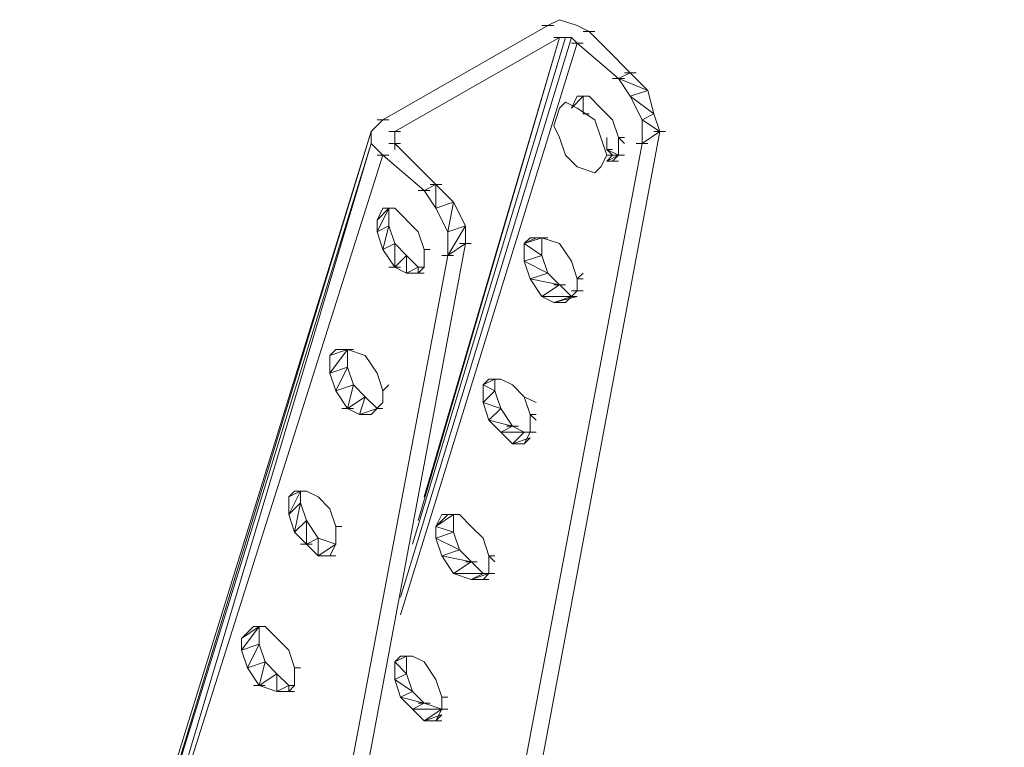
# Model space of a CAD drawing. Units: millimetres. Extents: x 5538 to 50136, y 2765 to 73504.
# Drawn here: x 48233 to 48277, y 29931 to 29964 of the extents above; entities that cross this region are included whole.
import ezdxf

# ---------------------------------------------------------------- set-up
doc = ezdxf.new("R2010")
doc.units = ezdxf.units.MM
doc.header["$LTSCALE"] = 0.1
doc.layers.get('0').update_dxf_attribs({"lineweight": 0})

msp = doc.modelspace()

# ---------------------------------------------------------------- linework, layer by layer
at = {"lineweight": 0}
for points, knots in [([(48257.381, 29963.775), (48257.381, 29963.775), (48256.857, 29963.513), (48256.857, 29963.513), (48256.857, 29963.513), (48256.857, 29963.513), (48249.528, 29959.326), (48249.528, 29959.326), (48249.528, 29959.326), (48249.528, 29959.326), (48249.002, 29958.801), (48249.002, 29958.801)], [0, 0, 0, 0, 0.25, 0.25, 0.25, 0.25, 0.5, 0.5, 0.5, 0.5, 1, 1, 1, 1]), ([(48257.381, 29963.775), (48257.381, 29963.775), (48258.166, 29963.513), (48258.166, 29963.513), (48258.166, 29963.513), (48258.166, 29963.513), (48258.69, 29963.253), (48258.69, 29963.253)], [0, 0, 0, 0, 0.333333, 0.333333, 0.333333, 0.333333, 1, 1, 1, 1]), ([(48251.359, 29942.571), (48251.359, 29942.571), (48257.381, 29962.99), (48257.381, 29962.99), (48257.381, 29962.99), (48257.381, 29962.99), (48250.05, 29958.801), (48250.05, 29958.801)], [0, 0, 0, 0, 0.333333, 0.333333, 0.333333, 0.333333, 1, 1, 1, 1]), ([(48250.313, 29938.12), (48250.313, 29938.12), (48257.904, 29962.99), (48257.904, 29962.99), (48257.904, 29962.99), (48257.904, 29962.99), (48258.166, 29962.728), (48258.166, 29962.728)], [0, 0, 0, 0, 0.333333, 0.333333, 0.333333, 0.333333, 1, 1, 1, 1]), ([(48258.69, 29963.253), (48258.69, 29963.253), (48261.308, 29960.635), (48261.308, 29960.635), (48261.308, 29960.635), (48261.308, 29960.635), (48261.568, 29959.586), (48261.568, 29959.586), (48261.568, 29959.586), (48261.568, 29959.586), (48261.832, 29958.801), (48261.832, 29958.801)], [0, 0, 0, 0, 0.25, 0.25, 0.25, 0.25, 0.5, 0.5, 0.5, 0.5, 1, 1, 1, 1]), ([(48258.166, 29962.728), (48258.166, 29962.728), (48259.997, 29961.157), (48259.997, 29961.157), (48259.997, 29961.157), (48259.997, 29961.157), (48260.523, 29960.372), (48260.523, 29960.372)], [0, 0, 0, 0, 0.333333, 0.333333, 0.333333, 0.333333, 1, 1, 1, 1]), ([(48260.523, 29961.421), (48260.523, 29961.421), (48259.997, 29961.157), (48259.997, 29961.157), (48259.997, 29961.157), (48259.997, 29961.157), (48261.308, 29960.635), (48261.308, 29960.635), (48261.308, 29960.635), (48261.308, 29960.635), (48260.523, 29960.372), (48260.523, 29960.372), (48260.523, 29960.372), (48260.523, 29960.372), (48261.568, 29959.586), (48261.568, 29959.586), (48261.568, 29959.586), (48261.568, 29959.586), (48261.046, 29959.326), (48261.046, 29959.326), (48261.046, 29959.326), (48261.046, 29959.326), (48261.832, 29958.801), (48261.832, 29958.801), (48261.832, 29958.801), (48261.832, 29958.801), (48256.595, 29930.789), (48256.595, 29930.789)], [0, 0, 0, 0, 0.125, 0.125, 0.125, 0.125, 0.25, 0.25, 0.25, 0.25, 0.375, 0.375, 0.375, 0.375, 0.5, 0.5, 0.5, 0.5, 0.625, 0.625, 0.625, 0.625, 0.75, 0.75, 0.75, 0.75, 1, 1, 1, 1]), ([(48258.69, 29960.372), (48258.69, 29960.372), (48258.166, 29960.372), (48258.166, 29960.372), (48258.166, 29960.372), (48258.166, 29960.372), (48257.904, 29959.85), (48257.904, 29959.85), (48257.904, 29959.85), (48257.904, 29959.85), (48258.166, 29960.372), (48258.166, 29960.372)], [0, 0, 0, 0, 0.25, 0.25, 0.25, 0.25, 0.5, 0.5, 0.5, 0.5, 1, 1, 1, 1]), ([(48261.046, 29958.279), (48261.046, 29958.279), (48261.046, 29959.326), (48261.046, 29959.326), (48261.046, 29959.326), (48261.046, 29959.326), (48260.523, 29960.372), (48260.523, 29960.372)], [0, 0, 0, 0, 0.333333, 0.333333, 0.333333, 0.333333, 1, 1, 1, 1]), ([(48257.381, 29959.85), (48257.381, 29959.85), (48257.642, 29960.112), (48257.642, 29960.112), (48257.642, 29960.112), (48257.642, 29960.112), (48258.166, 29959.85), (48258.166, 29959.85), (48258.166, 29959.85), (48258.166, 29959.85), (48258.952, 29959.326), (48258.952, 29959.326)], [0, 0, 0, 0, 0.25, 0.25, 0.25, 0.25, 0.5, 0.5, 0.5, 0.5, 1, 1, 1, 1]), ([(48259.737, 29959.326), (48259.737, 29959.326), (48259.997, 29958.541), (48259.997, 29958.541), (48259.997, 29958.541), (48259.997, 29958.541), (48260.261, 29958.541), (48260.261, 29958.541)], [0, 0, 0, 0, 0.333333, 0.333333, 0.333333, 0.333333, 1, 1, 1, 1]), ([(48237.484, 29921.102), (48237.484, 29921.102), (48237.484, 29921.627), (48237.484, 29921.627), (48237.484, 29921.627), (48237.484, 29921.627), (48249.002, 29958.801), (48249.002, 29958.801), (48249.002, 29958.801), (48249.002, 29958.801), (48237.484, 29921.102), (48237.484, 29921.102)], [0, 0, 0, 0, 0.25, 0.25, 0.25, 0.25, 0.5, 0.5, 0.5, 0.5, 1, 1, 1, 1]), ([(48250.05, 29958.801), (48250.05, 29958.801), (48250.05, 29958.541), (48250.05, 29958.541), (48250.05, 29958.541), (48250.05, 29958.541), (48250.05, 29958.801), (48250.05, 29958.801)], [0, 0, 0, 0, 0.333333, 0.333333, 0.333333, 0.333333, 1, 1, 1, 1]), ([(48237.746, 29920.58), (48237.746, 29920.58), (48237.484, 29921.102), (48237.484, 29921.102), (48237.484, 29921.102), (48237.484, 29921.102), (48249.002, 29958.279), (48249.002, 29958.279)], [0, 0, 0, 0, 0.333333, 0.333333, 0.333333, 0.333333, 1, 1, 1, 1]), ([(48249.528, 29957.755), (48249.528, 29957.755), (48237.746, 29920.58), (48237.746, 29920.58), (48237.746, 29920.58), (48237.746, 29920.58), (48249.002, 29958.279), (48249.002, 29958.279), (48249.002, 29958.279), (48249.002, 29958.279), (48249.528, 29957.755), (48249.528, 29957.755), (48249.528, 29957.755), (48249.528, 29957.755), (48251.359, 29956.184), (48251.359, 29956.184), (48251.359, 29956.184), (48251.359, 29956.184), (48251.882, 29955.399), (48251.882, 29955.399)], [0, 0, 0, 0, 0.166667, 0.166667, 0.166667, 0.166667, 0.333333, 0.333333, 0.333333, 0.333333, 0.5, 0.5, 0.5, 0.5, 0.666667, 0.666667, 0.666667, 0.666667, 1, 1, 1, 1]), ([(48250.05, 29958.279), (48250.05, 29958.279), (48250.05, 29958.541), (48250.05, 29958.541), (48250.05, 29958.541), (48250.05, 29958.541), (48250.05, 29958.279), (48250.05, 29958.279), (48250.05, 29958.279), (48250.05, 29958.279), (48250.05, 29958.541), (48250.05, 29958.541)], [0, 0, 0, 0, 0.25, 0.25, 0.25, 0.25, 0.5, 0.5, 0.5, 0.5, 1, 1, 1, 1]), ([(48250.05, 29958.279), (48250.05, 29958.279), (48250.05, 29958.015), (48250.05, 29958.015), (48250.05, 29958.015), (48250.05, 29958.015), (48250.05, 29958.279), (48250.05, 29958.279)], [0, 0, 0, 0, 0.333333, 0.333333, 0.333333, 0.333333, 1, 1, 1, 1]), ([(48250.05, 29958.279), (48250.05, 29958.279), (48252.668, 29955.661), (48252.668, 29955.661), (48252.668, 29955.661), (48252.668, 29955.661), (48253.192, 29954.613), (48253.192, 29954.613), (48253.192, 29954.613), (48253.192, 29954.613), (48253.192, 29953.828), (48253.192, 29953.828)], [0, 0, 0, 0, 0.25, 0.25, 0.25, 0.25, 0.5, 0.5, 0.5, 0.5, 1, 1, 1, 1]), ([(48256.595, 29930.789), (48256.595, 29930.789), (48255.81, 29930.528), (48255.81, 29930.528), (48255.81, 29930.528), (48255.81, 29930.528), (48261.046, 29958.279), (48261.046, 29958.279)], [0, 0, 0, 0, 0.333333, 0.333333, 0.333333, 0.333333, 1, 1, 1, 1]), ([(48259.997, 29957.755), (48259.997, 29957.755), (48259.997, 29958.541), (48259.997, 29958.541), (48259.997, 29958.541), (48259.997, 29958.541), (48260.261, 29958.279), (48260.261, 29958.279)], [0, 0, 0, 0, 0.333333, 0.333333, 0.333333, 0.333333, 1, 1, 1, 1]), ([(48259.737, 29958.015), (48259.737, 29958.015), (48259.475, 29958.015), (48259.475, 29958.015), (48259.475, 29958.015), (48259.475, 29958.015), (48259.997, 29957.755), (48259.997, 29957.755)], [0, 0, 0, 0, 0.333333, 0.333333, 0.333333, 0.333333, 1, 1, 1, 1]), ([(48259.475, 29957.755), (48259.475, 29957.755), (48259.737, 29957.755), (48259.737, 29957.755), (48259.737, 29957.755), (48259.737, 29957.755), (48259.475, 29957.493), (48259.475, 29957.493)], [0, 0, 0, 0, 0.333333, 0.333333, 0.333333, 0.333333, 1, 1, 1, 1]), ([(48259.475, 29957.493), (48259.475, 29957.493), (48259.737, 29957.493), (48259.737, 29957.493), (48259.737, 29957.493), (48259.737, 29957.493), (48259.997, 29957.755), (48259.997, 29957.755)], [0, 0, 0, 0, 0.333333, 0.333333, 0.333333, 0.333333, 1, 1, 1, 1]), ([(48259.737, 29957.493), (48259.737, 29957.493), (48259.997, 29957.493), (48259.997, 29957.493), (48259.997, 29957.493), (48259.997, 29957.493), (48259.737, 29957.493), (48259.737, 29957.493)], [0, 0, 0, 0, 0.333333, 0.333333, 0.333333, 0.333333, 1, 1, 1, 1]), ([(48259.213, 29957.232), (48259.213, 29957.232), (48258.952, 29956.97), (48258.952, 29956.97), (48258.952, 29956.97), (48258.952, 29956.97), (48258.166, 29957.232), (48258.166, 29957.232)], [0, 0, 0, 0, 0.333333, 0.333333, 0.333333, 0.333333, 1, 1, 1, 1]), ([(48251.359, 29956.184), (48251.359, 29956.184), (48251.882, 29956.446), (48251.882, 29956.446), (48251.882, 29956.446), (48251.882, 29956.446), (48251.882, 29955.399), (48251.882, 29955.399), (48251.882, 29955.399), (48251.882, 29955.399), (48252.668, 29955.661), (48252.668, 29955.661), (48252.668, 29955.661), (48252.668, 29955.661), (48252.406, 29954.352), (48252.406, 29954.352), (48252.406, 29954.352), (48252.406, 29954.352), (48253.192, 29954.613), (48253.192, 29954.613), (48253.192, 29954.613), (48253.192, 29954.613), (48252.406, 29953.304), (48252.406, 29953.304)], [0, 0, 0, 0, 0.142857, 0.142857, 0.142857, 0.142857, 0.285714, 0.285714, 0.285714, 0.285714, 0.428571, 0.428571, 0.428571, 0.428571, 0.571429, 0.571429, 0.571429, 0.571429, 0.714286, 0.714286, 0.714286, 0.714286, 1, 1, 1, 1]), ([(48250.05, 29955.399), (48250.05, 29955.399), (48249.528, 29955.399), (48249.528, 29955.399), (48249.528, 29955.399), (48249.528, 29955.399), (48249.264, 29954.875), (48249.264, 29954.875)], [0, 0, 0, 0, 0.333333, 0.333333, 0.333333, 0.333333, 1, 1, 1, 1]), ([(48249.264, 29954.875), (48249.264, 29954.875), (48249.788, 29955.399), (48249.788, 29955.399), (48249.788, 29955.399), (48249.788, 29955.399), (48249.264, 29954.352), (48249.264, 29954.352), (48249.264, 29954.352), (48249.264, 29954.352), (48249.788, 29954.613), (48249.788, 29954.613), (48249.788, 29954.613), (48249.788, 29954.613), (48249.528, 29953.566), (48249.528, 29953.566)], [0, 0, 0, 0, 0.2, 0.2, 0.2, 0.2, 0.4, 0.4, 0.4, 0.4, 0.6, 0.6, 0.6, 0.6, 1, 1, 1, 1]), ([(48252.406, 29953.304), (48252.406, 29953.304), (48252.406, 29954.352), (48252.406, 29954.352), (48252.406, 29954.352), (48252.406, 29954.352), (48251.882, 29955.399), (48251.882, 29955.399)], [0, 0, 0, 0, 0.333333, 0.333333, 0.333333, 0.333333, 1, 1, 1, 1]), ([(48249.528, 29953.566), (48249.528, 29953.566), (48249.264, 29954.352), (48249.264, 29954.352), (48249.264, 29954.352), (48249.264, 29954.352), (48249.264, 29954.875), (48249.264, 29954.875)], [0, 0, 0, 0, 0.333333, 0.333333, 0.333333, 0.333333, 1, 1, 1, 1]), ([(48250.573, 29953.304), (48250.573, 29953.304), (48250.05, 29953.828), (48250.05, 29953.828), (48250.05, 29953.828), (48250.05, 29953.828), (48249.788, 29954.613), (48249.788, 29954.613)], [0, 0, 0, 0, 0.333333, 0.333333, 0.333333, 0.333333, 1, 1, 1, 1]), ([(48251.097, 29954.352), (48251.097, 29954.352), (48251.359, 29953.566), (48251.359, 29953.566), (48251.359, 29953.566), (48251.359, 29953.566), (48251.359, 29952.781), (48251.359, 29952.781)], [0, 0, 0, 0, 0.333333, 0.333333, 0.333333, 0.333333, 1, 1, 1, 1]), ([(48247.957, 29925.815), (48247.957, 29925.815), (48253.192, 29953.828), (48253.192, 29953.828), (48253.192, 29953.828), (48253.192, 29953.828), (48252.406, 29953.304), (48252.406, 29953.304), (48252.406, 29953.304), (48252.406, 29953.304), (48247.171, 29925.555), (48247.171, 29925.555)], [0, 0, 0, 0, 0.25, 0.25, 0.25, 0.25, 0.5, 0.5, 0.5, 0.5, 1, 1, 1, 1]), ([(48249.528, 29953.566), (48249.528, 29953.566), (48250.05, 29953.828), (48250.05, 29953.828), (48250.05, 29953.828), (48250.05, 29953.828), (48250.05, 29952.781), (48250.05, 29952.781)], [0, 0, 0, 0, 0.333333, 0.333333, 0.333333, 0.333333, 1, 1, 1, 1]), ([(48256.333, 29954.09), (48256.333, 29954.09), (48255.81, 29953.828), (48255.81, 29953.828), (48255.81, 29953.828), (48255.81, 29953.828), (48256.072, 29954.09), (48256.072, 29954.09)], [0, 0, 0, 0, 0.333333, 0.333333, 0.333333, 0.333333, 1, 1, 1, 1]), ([(48257.381, 29953.828), (48257.381, 29953.828), (48256.595, 29954.09), (48256.595, 29954.09), (48256.595, 29954.09), (48256.595, 29954.09), (48255.81, 29953.828), (48255.81, 29953.828)], [0, 0, 0, 0, 0.333333, 0.333333, 0.333333, 0.333333, 1, 1, 1, 1]), ([(48255.81, 29953.828), (48255.81, 29953.828), (48256.595, 29953.304), (48256.595, 29953.304), (48256.595, 29953.304), (48256.595, 29953.304), (48255.81, 29953.042), (48255.81, 29953.042)], [0, 0, 0, 0, 0.333333, 0.333333, 0.333333, 0.333333, 1, 1, 1, 1]), ([(48256.072, 29952.257), (48256.072, 29952.257), (48255.81, 29953.042), (48255.81, 29953.042), (48255.81, 29953.042), (48255.81, 29953.042), (48255.81, 29953.828), (48255.81, 29953.828)], [0, 0, 0, 0, 0.333333, 0.333333, 0.333333, 0.333333, 1, 1, 1, 1]), ([(48249.528, 29953.566), (48249.528, 29953.566), (48250.05, 29952.781), (48250.05, 29952.781), (48250.05, 29952.781), (48250.05, 29952.781), (48250.573, 29952.519), (48250.573, 29952.519), (48250.573, 29952.519), (48250.573, 29952.519), (48251.097, 29952.519), (48251.097, 29952.519), (48251.097, 29952.519), (48251.097, 29952.519), (48251.359, 29952.781), (48251.359, 29952.781)], [0, 0, 0, 0, 0.2, 0.2, 0.2, 0.2, 0.4, 0.4, 0.4, 0.4, 0.6, 0.6, 0.6, 0.6, 1, 1, 1, 1]), ([(48250.05, 29952.781), (48250.05, 29952.781), (48250.573, 29953.304), (48250.573, 29953.304), (48250.573, 29953.304), (48250.573, 29953.304), (48250.573, 29952.519), (48250.573, 29952.519)], [0, 0, 0, 0, 0.333333, 0.333333, 0.333333, 0.333333, 1, 1, 1, 1]), ([(48256.595, 29953.304), (48256.595, 29953.304), (48256.857, 29952.519), (48256.857, 29952.519), (48256.857, 29952.519), (48256.857, 29952.519), (48257.904, 29951.471), (48257.904, 29951.471)], [0, 0, 0, 0, 0.333333, 0.333333, 0.333333, 0.333333, 1, 1, 1, 1]), ([(48251.097, 29952.781), (48251.097, 29952.781), (48251.097, 29952.519), (48251.097, 29952.519), (48251.097, 29952.519), (48251.097, 29952.519), (48251.359, 29952.519), (48251.359, 29952.519)], [0, 0, 0, 0, 0.333333, 0.333333, 0.333333, 0.333333, 1, 1, 1, 1]), ([(48256.072, 29952.257), (48256.072, 29952.257), (48257.381, 29951.995), (48257.381, 29951.995), (48257.381, 29951.995), (48257.381, 29951.995), (48256.595, 29951.471), (48256.595, 29951.471)], [0, 0, 0, 0, 0.333333, 0.333333, 0.333333, 0.333333, 1, 1, 1, 1]), ([(48256.072, 29952.257), (48256.072, 29952.257), (48256.595, 29951.471), (48256.595, 29951.471), (48256.595, 29951.471), (48256.595, 29951.471), (48257.119, 29951.21), (48257.119, 29951.21), (48257.119, 29951.21), (48257.119, 29951.21), (48257.642, 29951.21), (48257.642, 29951.21), (48257.642, 29951.21), (48257.642, 29951.21), (48258.166, 29951.733), (48258.166, 29951.733)], [0, 0, 0, 0, 0.2, 0.2, 0.2, 0.2, 0.4, 0.4, 0.4, 0.4, 0.6, 0.6, 0.6, 0.6, 1, 1, 1, 1]), ([(48258.166, 29951.733), (48258.166, 29951.733), (48258.166, 29952.257), (48258.166, 29952.257), (48258.166, 29952.257), (48258.166, 29952.257), (48258.428, 29952.257), (48258.428, 29952.257)], [0, 0, 0, 0, 0.333333, 0.333333, 0.333333, 0.333333, 1, 1, 1, 1]), ([(48256.595, 29951.471), (48256.595, 29951.471), (48257.904, 29951.471), (48257.904, 29951.471), (48257.904, 29951.471), (48257.904, 29951.471), (48257.119, 29951.21), (48257.119, 29951.21)], [0, 0, 0, 0, 0.333333, 0.333333, 0.333333, 0.333333, 1, 1, 1, 1]), ([(48247.171, 29948.853), (48247.171, 29948.853), (48247.432, 29949.115), (48247.432, 29949.115), (48247.432, 29949.115), (48247.432, 29949.115), (48247.957, 29949.115), (48247.957, 29949.115), (48247.957, 29949.115), (48247.957, 29949.115), (48248.742, 29948.853), (48248.742, 29948.853), (48248.742, 29948.853), (48248.742, 29948.853), (48249.264, 29948.068), (48249.264, 29948.068)], [0, 0, 0, 0, 0.2, 0.2, 0.2, 0.2, 0.4, 0.4, 0.4, 0.4, 0.6, 0.6, 0.6, 0.6, 1, 1, 1, 1]), ([(48247.171, 29948.853), (48247.171, 29948.853), (48247.957, 29949.115), (48247.957, 29949.115), (48247.957, 29949.115), (48247.957, 29949.115), (48247.171, 29948.068), (48247.171, 29948.068)], [0, 0, 0, 0, 0.333333, 0.333333, 0.333333, 0.333333, 1, 1, 1, 1]), ([(48247.432, 29947.282), (48247.432, 29947.282), (48247.171, 29948.068), (48247.171, 29948.068), (48247.171, 29948.068), (48247.171, 29948.068), (48247.171, 29948.853), (48247.171, 29948.853)], [0, 0, 0, 0, 0.333333, 0.333333, 0.333333, 0.333333, 1, 1, 1, 1]), ([(48247.171, 29948.068), (48247.171, 29948.068), (48247.957, 29948.33), (48247.957, 29948.33), (48247.957, 29948.33), (48247.957, 29948.33), (48247.432, 29947.282), (48247.432, 29947.282)], [0, 0, 0, 0, 0.333333, 0.333333, 0.333333, 0.333333, 1, 1, 1, 1]), ([(48248.742, 29947.021), (48248.742, 29947.021), (48248.217, 29947.546), (48248.217, 29947.546), (48248.217, 29947.546), (48248.217, 29947.546), (48247.957, 29948.33), (48247.957, 29948.33)], [0, 0, 0, 0, 0.333333, 0.333333, 0.333333, 0.333333, 1, 1, 1, 1]), ([(48254.501, 29947.806), (48254.501, 29947.806), (48253.977, 29947.546), (48253.977, 29947.546), (48253.977, 29947.546), (48253.977, 29947.546), (48254.239, 29947.806), (48254.239, 29947.806)], [0, 0, 0, 0, 0.333333, 0.333333, 0.333333, 0.333333, 1, 1, 1, 1]), ([(48254.239, 29947.806), (48254.239, 29947.806), (48254.762, 29947.806), (48254.762, 29947.806), (48254.762, 29947.806), (48254.762, 29947.806), (48255.286, 29947.546), (48255.286, 29947.546)], [0, 0, 0, 0, 0.333333, 0.333333, 0.333333, 0.333333, 1, 1, 1, 1]), ([(48255.286, 29945.711), (48255.286, 29945.711), (48254.762, 29946.497), (48254.762, 29946.497), (48254.762, 29946.497), (48254.762, 29946.497), (48254.501, 29947.282), (48254.501, 29947.282), (48254.501, 29947.282), (48254.501, 29947.282), (48254.501, 29947.806), (48254.501, 29947.806)], [0, 0, 0, 0, 0.25, 0.25, 0.25, 0.25, 0.5, 0.5, 0.5, 0.5, 1, 1, 1, 1]), ([(48247.432, 29947.282), (48247.432, 29947.282), (48248.217, 29947.546), (48248.217, 29947.546), (48248.217, 29947.546), (48248.217, 29947.546), (48247.957, 29946.497), (48247.957, 29946.497)], [0, 0, 0, 0, 0.333333, 0.333333, 0.333333, 0.333333, 1, 1, 1, 1]), ([(48247.432, 29947.282), (48247.432, 29947.282), (48247.957, 29946.497), (48247.957, 29946.497), (48247.957, 29946.497), (48247.957, 29946.497), (48248.479, 29946.235), (48248.479, 29946.235), (48248.479, 29946.235), (48248.479, 29946.235), (48249.002, 29946.235), (48249.002, 29946.235), (48249.002, 29946.235), (48249.002, 29946.235), (48249.528, 29946.76), (48249.528, 29946.76)], [0, 0, 0, 0, 0.2, 0.2, 0.2, 0.2, 0.4, 0.4, 0.4, 0.4, 0.6, 0.6, 0.6, 0.6, 1, 1, 1, 1]), ([(48249.528, 29946.76), (48249.528, 29946.76), (48249.528, 29947.282), (48249.528, 29947.282), (48249.528, 29947.282), (48249.528, 29947.282), (48249.788, 29947.546), (48249.788, 29947.546)], [0, 0, 0, 0, 0.333333, 0.333333, 0.333333, 0.333333, 1, 1, 1, 1]), ([(48253.977, 29947.546), (48253.977, 29947.546), (48254.501, 29947.282), (48254.501, 29947.282), (48254.501, 29947.282), (48254.501, 29947.282), (48253.977, 29946.76), (48253.977, 29946.76)], [0, 0, 0, 0, 0.333333, 0.333333, 0.333333, 0.333333, 1, 1, 1, 1]), ([(48254.239, 29945.975), (48254.239, 29945.975), (48253.977, 29946.76), (48253.977, 29946.76), (48253.977, 29946.76), (48253.977, 29946.76), (48253.977, 29947.546), (48253.977, 29947.546)], [0, 0, 0, 0, 0.333333, 0.333333, 0.333333, 0.333333, 1, 1, 1, 1]), ([(48247.957, 29946.497), (48247.957, 29946.497), (48248.742, 29947.021), (48248.742, 29947.021), (48248.742, 29947.021), (48248.742, 29947.021), (48248.479, 29946.235), (48248.479, 29946.235)], [0, 0, 0, 0, 0.333333, 0.333333, 0.333333, 0.333333, 1, 1, 1, 1]), ([(48256.333, 29946.76), (48256.333, 29946.76), (48255.81, 29947.021), (48255.81, 29947.021), (48255.81, 29947.021), (48255.81, 29947.021), (48256.072, 29946.235), (48256.072, 29946.235)], [0, 0, 0, 0, 0.333333, 0.333333, 0.333333, 0.333333, 1, 1, 1, 1]), ([(48253.977, 29946.76), (48253.977, 29946.76), (48254.762, 29946.497), (48254.762, 29946.497), (48254.762, 29946.497), (48254.762, 29946.497), (48254.239, 29945.975), (48254.239, 29945.975)], [0, 0, 0, 0, 0.333333, 0.333333, 0.333333, 0.333333, 1, 1, 1, 1]), ([(48254.239, 29945.975), (48254.239, 29945.975), (48255.286, 29944.926), (48255.286, 29944.926), (48255.286, 29944.926), (48255.286, 29944.926), (48255.81, 29944.926), (48255.81, 29944.926), (48255.81, 29944.926), (48255.81, 29944.926), (48256.072, 29945.45), (48256.072, 29945.45)], [0, 0, 0, 0, 0.25, 0.25, 0.25, 0.25, 0.5, 0.5, 0.5, 0.5, 1, 1, 1, 1]), ([(48256.072, 29945.45), (48256.072, 29945.45), (48256.072, 29946.235), (48256.072, 29946.235), (48256.072, 29946.235), (48256.072, 29946.235), (48256.333, 29945.975), (48256.333, 29945.975)], [0, 0, 0, 0, 0.333333, 0.333333, 0.333333, 0.333333, 1, 1, 1, 1]), ([(48255.286, 29945.711), (48255.286, 29945.711), (48255.81, 29945.45), (48255.81, 29945.45), (48255.81, 29945.45), (48255.81, 29945.45), (48256.072, 29945.45), (48256.072, 29945.45)], [0, 0, 0, 0, 0.333333, 0.333333, 0.333333, 0.333333, 1, 1, 1, 1]), ([(48254.762, 29945.45), (48254.762, 29945.45), (48255.81, 29945.45), (48255.81, 29945.45), (48255.81, 29945.45), (48255.81, 29945.45), (48255.286, 29944.926), (48255.286, 29944.926)], [0, 0, 0, 0, 0.333333, 0.333333, 0.333333, 0.333333, 1, 1, 1, 1]), ([(48255.286, 29944.926), (48255.286, 29944.926), (48256.072, 29945.19), (48256.072, 29945.19), (48256.072, 29945.19), (48256.072, 29945.19), (48255.81, 29944.926), (48255.81, 29944.926), (48255.81, 29944.926), (48255.81, 29944.926), (48256.072, 29945.19), (48256.072, 29945.19)], [0, 0, 0, 0, 0.25, 0.25, 0.25, 0.25, 0.5, 0.5, 0.5, 0.5, 1, 1, 1, 1]), ([(48245.339, 29942.571), (48245.339, 29942.571), (48245.861, 29942.833), (48245.861, 29942.833), (48245.861, 29942.833), (48245.861, 29942.833), (48245.339, 29941.786), (48245.339, 29941.786)], [0, 0, 0, 0, 0.333333, 0.333333, 0.333333, 0.333333, 1, 1, 1, 1]), ([(48245.6, 29941), (48245.6, 29941), (48245.339, 29941.786), (48245.339, 29941.786), (48245.339, 29941.786), (48245.339, 29941.786), (48245.339, 29942.571), (48245.339, 29942.571)], [0, 0, 0, 0, 0.333333, 0.333333, 0.333333, 0.333333, 1, 1, 1, 1]), ([(48245.6, 29942.833), (48245.6, 29942.833), (48246.124, 29942.833), (48246.124, 29942.833), (48246.124, 29942.833), (48246.124, 29942.833), (48246.646, 29942.571), (48246.646, 29942.571)], [0, 0, 0, 0, 0.333333, 0.333333, 0.333333, 0.333333, 1, 1, 1, 1]), ([(48246.646, 29940.737), (48246.646, 29940.737), (48246.124, 29941.522), (48246.124, 29941.522), (48246.124, 29941.522), (48246.124, 29941.522), (48245.861, 29942.308), (48245.861, 29942.308), (48245.861, 29942.308), (48245.861, 29942.308), (48245.861, 29942.833), (48245.861, 29942.833)], [0, 0, 0, 0, 0.25, 0.25, 0.25, 0.25, 0.5, 0.5, 0.5, 0.5, 1, 1, 1, 1]), ([(48245.339, 29941.786), (48245.339, 29941.786), (48245.861, 29942.308), (48245.861, 29942.308), (48245.861, 29942.308), (48245.861, 29942.308), (48245.6, 29941), (48245.6, 29941)], [0, 0, 0, 0, 0.333333, 0.333333, 0.333333, 0.333333, 1, 1, 1, 1]), ([(48252.406, 29941.786), (48252.406, 29941.786), (48251.882, 29941.262), (48251.882, 29941.262), (48251.882, 29941.262), (48251.882, 29941.262), (48252.144, 29941.786), (48252.144, 29941.786)], [0, 0, 0, 0, 0.333333, 0.333333, 0.333333, 0.333333, 1, 1, 1, 1]), ([(48245.6, 29941), (48245.6, 29941), (48246.124, 29941.522), (48246.124, 29941.522), (48246.124, 29941.522), (48246.124, 29941.522), (48246.124, 29940.477), (48246.124, 29940.477)], [0, 0, 0, 0, 0.333333, 0.333333, 0.333333, 0.333333, 1, 1, 1, 1]), ([(48247.432, 29940.477), (48247.432, 29940.477), (48247.432, 29941.262), (48247.432, 29941.262), (48247.432, 29941.262), (48247.432, 29941.262), (48247.693, 29941.262), (48247.693, 29941.262)], [0, 0, 0, 0, 0.333333, 0.333333, 0.333333, 0.333333, 1, 1, 1, 1]), ([(48251.882, 29941.262), (48251.882, 29941.262), (48252.668, 29941), (48252.668, 29941), (48252.668, 29941), (48252.668, 29941), (48251.882, 29940.737), (48251.882, 29940.737), (48251.882, 29940.737), (48251.882, 29940.737), (48252.93, 29940.215), (48252.93, 29940.215)], [0, 0, 0, 0, 0.25, 0.25, 0.25, 0.25, 0.5, 0.5, 0.5, 0.5, 1, 1, 1, 1]), ([(48252.144, 29939.951), (48252.144, 29939.951), (48251.882, 29940.737), (48251.882, 29940.737), (48251.882, 29940.737), (48251.882, 29940.737), (48251.882, 29941.262), (48251.882, 29941.262)], [0, 0, 0, 0, 0.333333, 0.333333, 0.333333, 0.333333, 1, 1, 1, 1]), ([(48245.6, 29941), (48245.6, 29941), (48246.646, 29939.951), (48246.646, 29939.951), (48246.646, 29939.951), (48246.646, 29939.951), (48247.171, 29939.951), (48247.171, 29939.951), (48247.171, 29939.951), (48247.171, 29939.951), (48247.432, 29940.477), (48247.432, 29940.477)], [0, 0, 0, 0, 0.25, 0.25, 0.25, 0.25, 0.5, 0.5, 0.5, 0.5, 1, 1, 1, 1]), ([(48246.124, 29940.477), (48246.124, 29940.477), (48246.646, 29940.737), (48246.646, 29940.737), (48246.646, 29940.737), (48246.646, 29940.737), (48246.646, 29939.951), (48246.646, 29939.951)], [0, 0, 0, 0, 0.333333, 0.333333, 0.333333, 0.333333, 1, 1, 1, 1]), ([(48252.668, 29941), (48252.668, 29941), (48252.93, 29940.215), (48252.93, 29940.215), (48252.93, 29940.215), (48252.93, 29940.215), (48253.977, 29939.166), (48253.977, 29939.166)], [0, 0, 0, 0, 0.333333, 0.333333, 0.333333, 0.333333, 1, 1, 1, 1]), ([(48252.144, 29939.951), (48252.144, 29939.951), (48252.668, 29939.166), (48252.668, 29939.166), (48252.668, 29939.166), (48252.668, 29939.166), (48253.453, 29938.906), (48253.453, 29938.906), (48253.453, 29938.906), (48253.453, 29938.906), (48253.977, 29938.906), (48253.977, 29938.906), (48253.977, 29938.906), (48253.977, 29938.906), (48254.239, 29939.166), (48254.239, 29939.166)], [0, 0, 0, 0, 0.2, 0.2, 0.2, 0.2, 0.4, 0.4, 0.4, 0.4, 0.6, 0.6, 0.6, 0.6, 1, 1, 1, 1]), ([(48254.239, 29939.166), (48254.239, 29939.166), (48254.239, 29939.951), (48254.239, 29939.951), (48254.239, 29939.951), (48254.239, 29939.951), (48254.501, 29939.691), (48254.501, 29939.691)], [0, 0, 0, 0, 0.333333, 0.333333, 0.333333, 0.333333, 1, 1, 1, 1]), ([(48252.668, 29939.166), (48252.668, 29939.166), (48253.977, 29939.166), (48253.977, 29939.166), (48253.977, 29939.166), (48253.977, 29939.166), (48253.453, 29938.906), (48253.453, 29938.906)], [0, 0, 0, 0, 0.333333, 0.333333, 0.333333, 0.333333, 1, 1, 1, 1]), ([(48253.977, 29938.906), (48253.977, 29938.906), (48254.239, 29938.906), (48254.239, 29938.906), (48254.239, 29938.906), (48254.239, 29938.906), (48253.977, 29938.906), (48253.977, 29938.906)], [0, 0, 0, 0, 0.333333, 0.333333, 0.333333, 0.333333, 1, 1, 1, 1]), ([(48274.659, 29914.297), (48274.659, 29914.297), (48285.392, 29937.073), (48285.392, 29937.073), (48285.392, 29937.073), (48285.392, 29937.073), (48285.916, 29937.597), (48285.916, 29937.597)], [0, 0, 0, 0, 0.333333, 0.333333, 0.333333, 0.333333, 1, 1, 1, 1]), ([(48244.29, 29936.811), (48244.29, 29936.811), (48243.768, 29936.811), (48243.768, 29936.811), (48243.768, 29936.811), (48243.768, 29936.811), (48243.244, 29936.288), (48243.244, 29936.288)], [0, 0, 0, 0, 0.333333, 0.333333, 0.333333, 0.333333, 1, 1, 1, 1]), ([(48243.244, 29936.288), (48243.244, 29936.288), (48244.03, 29936.811), (48244.03, 29936.811), (48244.03, 29936.811), (48244.03, 29936.811), (48243.244, 29935.764), (48243.244, 29935.764), (48243.244, 29935.764), (48243.244, 29935.764), (48244.03, 29936.026), (48244.03, 29936.026), (48244.03, 29936.026), (48244.03, 29936.026), (48243.504, 29934.979), (48243.504, 29934.979)], [0, 0, 0, 0, 0.2, 0.2, 0.2, 0.2, 0.4, 0.4, 0.4, 0.4, 0.6, 0.6, 0.6, 0.6, 1, 1, 1, 1]), ([(48244.815, 29934.717), (48244.815, 29934.717), (48244.29, 29935.24), (48244.29, 29935.24), (48244.29, 29935.24), (48244.29, 29935.24), (48244.03, 29936.026), (48244.03, 29936.026), (48244.03, 29936.026), (48244.03, 29936.026), (48244.03, 29936.811), (48244.03, 29936.811)], [0, 0, 0, 0, 0.25, 0.25, 0.25, 0.25, 0.5, 0.5, 0.5, 0.5, 1, 1, 1, 1]), ([(48243.504, 29934.979), (48243.504, 29934.979), (48243.244, 29935.764), (48243.244, 29935.764), (48243.244, 29935.764), (48243.244, 29935.764), (48243.244, 29936.288), (48243.244, 29936.288)], [0, 0, 0, 0, 0.333333, 0.333333, 0.333333, 0.333333, 1, 1, 1, 1]), ([(48245.339, 29935.764), (48245.339, 29935.764), (48245.6, 29934.979), (48245.6, 29934.979), (48245.6, 29934.979), (48245.6, 29934.979), (48245.6, 29934.193), (48245.6, 29934.193)], [0, 0, 0, 0, 0.333333, 0.333333, 0.333333, 0.333333, 1, 1, 1, 1]), ([(48250.573, 29935.502), (48250.573, 29935.502), (48250.05, 29935.24), (48250.05, 29935.24), (48250.05, 29935.24), (48250.05, 29935.24), (48250.313, 29935.502), (48250.313, 29935.502)], [0, 0, 0, 0, 0.333333, 0.333333, 0.333333, 0.333333, 1, 1, 1, 1]), ([(48250.573, 29935.502), (48250.573, 29935.502), (48250.573, 29934.717), (48250.573, 29934.717), (48250.573, 29934.717), (48250.573, 29934.717), (48250.835, 29933.931), (48250.835, 29933.931), (48250.835, 29933.931), (48250.835, 29933.931), (48251.359, 29933.408), (48251.359, 29933.408), (48251.359, 29933.408), (48251.359, 29933.408), (48252.144, 29933.146), (48252.144, 29933.146)], [0, 0, 0, 0, 0.2, 0.2, 0.2, 0.2, 0.4, 0.4, 0.4, 0.4, 0.6, 0.6, 0.6, 0.6, 1, 1, 1, 1]), ([(48243.504, 29934.979), (48243.504, 29934.979), (48244.29, 29935.24), (48244.29, 29935.24), (48244.29, 29935.24), (48244.29, 29935.24), (48244.03, 29934.193), (48244.03, 29934.193)], [0, 0, 0, 0, 0.333333, 0.333333, 0.333333, 0.333333, 1, 1, 1, 1]), ([(48250.05, 29935.24), (48250.05, 29935.24), (48250.573, 29934.717), (48250.573, 29934.717), (48250.573, 29934.717), (48250.573, 29934.717), (48250.05, 29934.455), (48250.05, 29934.455), (48250.05, 29934.455), (48250.05, 29934.455), (48250.835, 29933.931), (48250.835, 29933.931)], [0, 0, 0, 0, 0.25, 0.25, 0.25, 0.25, 0.5, 0.5, 0.5, 0.5, 1, 1, 1, 1]), ([(48252.144, 29933.146), (48252.144, 29933.146), (48251.882, 29932.622), (48251.882, 29932.622), (48251.882, 29932.622), (48251.882, 29932.622), (48251.359, 29932.622), (48251.359, 29932.622), (48251.359, 29932.622), (48251.359, 29932.622), (48250.313, 29933.669), (48250.313, 29933.669), (48250.313, 29933.669), (48250.313, 29933.669), (48250.05, 29934.455), (48250.05, 29934.455), (48250.05, 29934.455), (48250.05, 29934.455), (48250.05, 29935.24), (48250.05, 29935.24)], [0, 0, 0, 0, 0.166667, 0.166667, 0.166667, 0.166667, 0.333333, 0.333333, 0.333333, 0.333333, 0.5, 0.5, 0.5, 0.5, 0.666667, 0.666667, 0.666667, 0.666667, 1, 1, 1, 1]), ([(48243.504, 29934.979), (48243.504, 29934.979), (48244.03, 29934.193), (48244.03, 29934.193), (48244.03, 29934.193), (48244.03, 29934.193), (48244.815, 29933.931), (48244.815, 29933.931), (48244.815, 29933.931), (48244.815, 29933.931), (48245.339, 29933.931), (48245.339, 29933.931), (48245.339, 29933.931), (48245.339, 29933.931), (48245.6, 29934.193), (48245.6, 29934.193)], [0, 0, 0, 0, 0.2, 0.2, 0.2, 0.2, 0.4, 0.4, 0.4, 0.4, 0.6, 0.6, 0.6, 0.6, 1, 1, 1, 1]), ([(48244.03, 29934.193), (48244.03, 29934.193), (48244.815, 29934.717), (48244.815, 29934.717), (48244.815, 29934.717), (48244.815, 29934.717), (48244.815, 29933.931), (48244.815, 29933.931)], [0, 0, 0, 0, 0.333333, 0.333333, 0.333333, 0.333333, 1, 1, 1, 1]), ([(48244.815, 29934.717), (48244.815, 29934.717), (48245.339, 29934.193), (48245.339, 29934.193), (48245.339, 29934.193), (48245.339, 29934.193), (48245.6, 29934.193), (48245.6, 29934.193)], [0, 0, 0, 0, 0.333333, 0.333333, 0.333333, 0.333333, 1, 1, 1, 1]), ([(48245.339, 29934.193), (48245.339, 29934.193), (48245.339, 29933.931), (48245.339, 29933.931), (48245.339, 29933.931), (48245.339, 29933.931), (48245.6, 29933.931), (48245.6, 29933.931)], [0, 0, 0, 0, 0.333333, 0.333333, 0.333333, 0.333333, 1, 1, 1, 1]), ([(48251.882, 29934.455), (48251.882, 29934.455), (48252.144, 29933.669), (48252.144, 29933.669), (48252.144, 29933.669), (48252.144, 29933.669), (48252.406, 29933.669), (48252.406, 29933.669)], [0, 0, 0, 0, 0.333333, 0.333333, 0.333333, 0.333333, 1, 1, 1, 1]), ([(48250.835, 29933.931), (48250.835, 29933.931), (48250.313, 29933.669), (48250.313, 29933.669), (48250.313, 29933.669), (48250.313, 29933.669), (48251.359, 29933.408), (48251.359, 29933.408)], [0, 0, 0, 0, 0.333333, 0.333333, 0.333333, 0.333333, 1, 1, 1, 1]), ([(48252.144, 29933.146), (48252.144, 29933.146), (48252.144, 29933.669), (48252.144, 29933.669), (48252.144, 29933.669), (48252.144, 29933.669), (48252.406, 29933.669), (48252.406, 29933.669)], [0, 0, 0, 0, 0.333333, 0.333333, 0.333333, 0.333333, 1, 1, 1, 1]), ([(48250.835, 29933.146), (48250.835, 29933.146), (48252.144, 29933.146), (48252.144, 29933.146), (48252.144, 29933.146), (48252.144, 29933.146), (48251.359, 29932.622), (48251.359, 29932.622)], [0, 0, 0, 0, 0.333333, 0.333333, 0.333333, 0.333333, 1, 1, 1, 1]), ([(48252.144, 29932.622), (48252.144, 29932.622), (48251.882, 29932.622), (48251.882, 29932.622), (48251.882, 29932.622), (48251.882, 29932.622), (48252.144, 29932.884), (48252.144, 29932.884)], [0, 0, 0, 0, 0.333333, 0.333333, 0.333333, 0.333333, 1, 1, 1, 1])]:
    msp.add_open_spline(points, degree=3, knots=knots, dxfattribs=at)
for points in [[(48256.595, 29963.513), (48256.595, 29963.513), (48257.119, 29963.513), (48257.119, 29963.513)], [(48257.642, 29962.99), (48257.642, 29962.99), (48250.835, 29940.477), (48250.835, 29940.477)], [(48251.097, 29941.522), (48251.097, 29941.522), (48257.381, 29962.99), (48257.381, 29962.99)], [(48257.119, 29962.99), (48257.119, 29962.99), (48257.642, 29962.99), (48257.642, 29962.99)], [(48257.381, 29962.99), (48257.381, 29962.99), (48257.904, 29962.99), (48257.904, 29962.99)], [(48258.428, 29963.253), (48258.428, 29963.253), (48258.952, 29963.253), (48258.952, 29963.253)], [(48250.313, 29937.335), (48250.313, 29937.335), (48258.166, 29962.728), (48258.166, 29962.728)], [(48257.904, 29962.728), (48257.904, 29962.728), (48258.428, 29962.728), (48258.428, 29962.728)], [(48260.261, 29961.421), (48260.261, 29961.421), (48260.783, 29961.421), (48260.783, 29961.421)], [(48179.103, 29961.157), (48179.103, 29961.157), (48239.055, 29926.6), (48239.055, 29926.6)], [(48179.103, 29961.157), (48179.103, 29961.157), (48239.055, 29926.6), (48239.055, 29926.6)], [(48259.737, 29961.157), (48259.737, 29961.157), (48260.261, 29961.157), (48260.261, 29961.157)], [(48258.428, 29960.372), (48258.428, 29960.372), (48257.904, 29959.85), (48257.904, 29959.85)], [(48258.428, 29960.372), (48258.428, 29960.372), (48258.428, 29959.586), (48258.428, 29959.586)], [(48258.428, 29959.586), (48258.428, 29959.586), (48258.428, 29960.372), (48258.428, 29960.372)], [(48258.69, 29960.372), (48258.69, 29960.372), (48259.213, 29959.85), (48259.213, 29959.85)], [(48257.119, 29959.064), (48257.119, 29959.064), (48257.381, 29959.85), (48257.381, 29959.85)], [(48258.428, 29959.586), (48258.428, 29959.586), (48258.428, 29959.85), (48258.428, 29959.85)], [(48258.69, 29959.586), (48258.69, 29959.586), (48258.428, 29959.586), (48258.428, 29959.586)], [(48259.213, 29959.85), (48259.213, 29959.85), (48259.737, 29959.326), (48259.737, 29959.326)], [(48249.264, 29959.326), (48249.264, 29959.326), (48249.788, 29959.326), (48249.788, 29959.326)], [(48257.381, 29958.541), (48257.381, 29958.541), (48257.119, 29959.064), (48257.119, 29959.064)], [(48258.952, 29959.326), (48258.952, 29959.326), (48259.213, 29958.541), (48259.213, 29958.541)], [(48249.002, 29958.279), (48249.002, 29958.279), (48249.002, 29958.801), (48249.002, 29958.801)], [(48249.788, 29958.801), (48249.788, 29958.801), (48250.313, 29958.801), (48250.313, 29958.801)], [(48261.832, 29958.801), (48261.832, 29958.801), (48261.046, 29958.279), (48261.046, 29958.279)], [(48261.568, 29958.801), (48261.568, 29958.801), (48262.093, 29958.801), (48262.093, 29958.801)], [(48249.788, 29958.279), (48249.788, 29958.279), (48250.313, 29958.279), (48250.313, 29958.279)], [(48257.642, 29957.755), (48257.642, 29957.755), (48257.381, 29958.541), (48257.381, 29958.541)], [(48259.213, 29958.541), (48259.213, 29958.541), (48259.475, 29957.755), (48259.475, 29957.755)], [(48259.475, 29958.279), (48259.475, 29958.279), (48259.475, 29958.541), (48259.475, 29958.541)], [(48259.475, 29958.015), (48259.475, 29958.015), (48259.475, 29958.279), (48259.475, 29958.279)], [(48260.783, 29958.279), (48260.783, 29958.279), (48261.308, 29958.279), (48261.308, 29958.279)], [(48249.264, 29957.755), (48249.264, 29957.755), (48249.788, 29957.755), (48249.788, 29957.755)], [(48258.166, 29957.232), (48258.166, 29957.232), (48257.642, 29957.755), (48257.642, 29957.755)], [(48259.475, 29957.755), (48259.475, 29957.755), (48259.213, 29957.232), (48259.213, 29957.232)], [(48259.737, 29957.755), (48259.737, 29957.755), (48259.475, 29958.015), (48259.475, 29958.015)], [(48259.997, 29957.755), (48259.997, 29957.755), (48259.475, 29957.493), (48259.475, 29957.493)], [(48259.997, 29957.755), (48259.997, 29957.755), (48259.737, 29957.755), (48259.737, 29957.755)], [(48259.737, 29957.755), (48259.737, 29957.755), (48260.261, 29957.755), (48260.261, 29957.755)], [(48251.621, 29956.446), (48251.621, 29956.446), (48252.144, 29956.446), (48252.144, 29956.446)], [(48251.097, 29956.184), (48251.097, 29956.184), (48251.621, 29956.184), (48251.621, 29956.184)], [(48249.788, 29954.613), (48249.788, 29954.613), (48249.788, 29955.399), (48249.788, 29955.399)], [(48250.05, 29955.399), (48250.05, 29955.399), (48251.097, 29954.352), (48251.097, 29954.352)], [(48252.93, 29953.828), (48252.93, 29953.828), (48253.453, 29953.828), (48253.453, 29953.828)], [(48256.072, 29954.09), (48256.072, 29954.09), (48256.857, 29954.09), (48256.857, 29954.09)], [(48256.595, 29953.304), (48256.595, 29953.304), (48256.595, 29954.09), (48256.595, 29954.09)], [(48257.381, 29953.828), (48257.381, 29953.828), (48257.904, 29953.042), (48257.904, 29953.042)], [(48251.621, 29953.566), (48251.621, 29953.566), (48251.359, 29953.566), (48251.359, 29953.566)], [(48251.097, 29952.781), (48251.097, 29952.781), (48250.573, 29953.304), (48250.573, 29953.304)], [(48252.144, 29953.304), (48252.144, 29953.304), (48252.668, 29953.304), (48252.668, 29953.304)], [(48256.857, 29952.519), (48256.857, 29952.519), (48255.81, 29953.042), (48255.81, 29953.042)], [(48257.904, 29953.042), (48257.904, 29953.042), (48258.166, 29952.257), (48258.166, 29952.257)], [(48249.788, 29952.781), (48249.788, 29952.781), (48250.313, 29952.781), (48250.313, 29952.781)], [(48251.097, 29952.781), (48251.097, 29952.781), (48250.573, 29952.519), (48250.573, 29952.519)], [(48251.359, 29952.781), (48251.359, 29952.781), (48251.097, 29952.781), (48251.097, 29952.781)], [(48256.857, 29952.519), (48256.857, 29952.519), (48256.072, 29952.257), (48256.072, 29952.257)], [(48258.428, 29952.519), (48258.428, 29952.519), (48258.166, 29952.257), (48258.166, 29952.257)], [(48257.119, 29951.995), (48257.119, 29951.995), (48257.642, 29951.995), (48257.642, 29951.995)], [(48258.166, 29951.733), (48258.166, 29951.733), (48257.642, 29951.21), (48257.642, 29951.21)], [(48257.904, 29951.733), (48257.904, 29951.733), (48258.428, 29951.733), (48258.428, 29951.733)], [(48258.166, 29951.471), (48258.166, 29951.471), (48257.119, 29951.21), (48257.119, 29951.21)], [(48258.166, 29951.471), (48258.166, 29951.471), (48257.904, 29951.471), (48257.904, 29951.471)], [(48247.432, 29949.115), (48247.432, 29949.115), (48248.217, 29949.115), (48248.217, 29949.115)], [(48247.957, 29948.33), (48247.957, 29948.33), (48247.957, 29949.115), (48247.957, 29949.115)], [(48249.264, 29948.068), (48249.264, 29948.068), (48249.528, 29947.282), (48249.528, 29947.282)], [(48254.501, 29947.806), (48254.501, 29947.806), (48253.977, 29947.546), (48253.977, 29947.546)], [(48255.286, 29947.546), (48255.286, 29947.546), (48255.81, 29947.021), (48255.81, 29947.021)], [(48249.264, 29946.497), (48249.264, 29946.497), (48248.742, 29947.021), (48248.742, 29947.021)], [(48247.693, 29946.497), (48247.693, 29946.497), (48248.217, 29946.497), (48248.217, 29946.497)], [(48249.264, 29946.497), (48249.264, 29946.497), (48248.479, 29946.235), (48248.479, 29946.235)], [(48249.264, 29946.497), (48249.264, 29946.497), (48249.002, 29946.235), (48249.002, 29946.235)], [(48249.528, 29946.497), (48249.528, 29946.497), (48249.264, 29946.497), (48249.264, 29946.497)], [(48255.286, 29945.711), (48255.286, 29945.711), (48254.239, 29945.975), (48254.239, 29945.975)], [(48256.333, 29946.235), (48256.333, 29946.235), (48256.072, 29946.235), (48256.072, 29946.235)], [(48255.286, 29945.711), (48255.286, 29945.711), (48254.762, 29945.45), (48254.762, 29945.45)], [(48255.024, 29945.711), (48255.024, 29945.711), (48255.548, 29945.711), (48255.548, 29945.711)], [(48255.81, 29945.45), (48255.81, 29945.45), (48256.333, 29945.45), (48256.333, 29945.45)], [(48245.6, 29942.833), (48245.6, 29942.833), (48245.339, 29942.571), (48245.339, 29942.571)], [(48246.646, 29942.571), (48246.646, 29942.571), (48247.171, 29942.048), (48247.171, 29942.048)], [(48247.171, 29942.048), (48247.171, 29942.048), (48247.432, 29941.262), (48247.432, 29941.262)], [(48252.668, 29941.786), (48252.668, 29941.786), (48251.882, 29941.262), (48251.882, 29941.262)], [(48252.144, 29941.786), (48252.144, 29941.786), (48252.93, 29941.786), (48252.93, 29941.786)], [(48252.668, 29941), (48252.668, 29941), (48252.668, 29941.786), (48252.668, 29941.786)], [(48252.93, 29941.786), (48252.93, 29941.786), (48253.453, 29941.262), (48253.453, 29941.262)], [(48253.453, 29941.262), (48253.453, 29941.262), (48253.977, 29940.737), (48253.977, 29940.737)], [(48247.432, 29940.477), (48247.432, 29940.477), (48246.646, 29940.737), (48246.646, 29940.737)], [(48253.977, 29940.737), (48253.977, 29940.737), (48254.239, 29939.951), (48254.239, 29939.951)], [(48245.861, 29940.477), (48245.861, 29940.477), (48246.386, 29940.477), (48246.386, 29940.477)], [(48247.432, 29940.477), (48247.432, 29940.477), (48246.646, 29939.951), (48246.646, 29939.951)], [(48247.171, 29939.951), (48247.171, 29939.951), (48247.432, 29939.951), (48247.432, 29939.951)], [(48252.93, 29940.215), (48252.93, 29940.215), (48252.144, 29939.951), (48252.144, 29939.951)], [(48253.453, 29939.691), (48253.453, 29939.691), (48252.144, 29939.951), (48252.144, 29939.951)], [(48254.501, 29939.951), (48254.501, 29939.951), (48254.239, 29939.951), (48254.239, 29939.951)], [(48253.453, 29939.691), (48253.453, 29939.691), (48252.668, 29939.166), (48252.668, 29939.166)], [(48253.192, 29939.691), (48253.192, 29939.691), (48253.715, 29939.691), (48253.715, 29939.691)], [(48254.239, 29939.166), (48254.239, 29939.166), (48253.453, 29938.906), (48253.453, 29938.906)], [(48254.239, 29939.166), (48254.239, 29939.166), (48253.977, 29939.166), (48253.977, 29939.166)], [(48253.977, 29939.166), (48253.977, 29939.166), (48254.501, 29939.166), (48254.501, 29939.166)], [(48244.29, 29936.811), (48244.29, 29936.811), (48245.339, 29935.764), (48245.339, 29935.764)], [(48250.573, 29935.502), (48250.573, 29935.502), (48250.05, 29935.24), (48250.05, 29935.24)], [(48250.313, 29935.502), (48250.313, 29935.502), (48250.835, 29935.502), (48250.835, 29935.502)], [(48250.835, 29935.502), (48250.835, 29935.502), (48251.359, 29935.24), (48251.359, 29935.24)], [(48251.359, 29935.24), (48251.359, 29935.24), (48251.882, 29934.455), (48251.882, 29934.455)], [(48245.861, 29934.979), (48245.861, 29934.979), (48245.6, 29934.979), (48245.6, 29934.979)], [(48243.768, 29934.193), (48243.768, 29934.193), (48244.29, 29934.193), (48244.29, 29934.193)], [(48245.339, 29934.193), (48245.339, 29934.193), (48244.815, 29933.931), (48244.815, 29933.931)], [(48251.359, 29933.408), (48251.359, 29933.408), (48250.835, 29933.146), (48250.835, 29933.146)], [(48251.097, 29933.408), (48251.097, 29933.408), (48251.621, 29933.408), (48251.621, 29933.408)], [(48252.144, 29932.884), (48252.144, 29932.884), (48251.359, 29932.622), (48251.359, 29932.622)], [(48251.882, 29933.146), (48251.882, 29933.146), (48252.406, 29933.146), (48252.406, 29933.146)]]:
    msp.add_open_spline(points, degree=3, dxfattribs=at)

doc.saveas('drawing.dxf')
